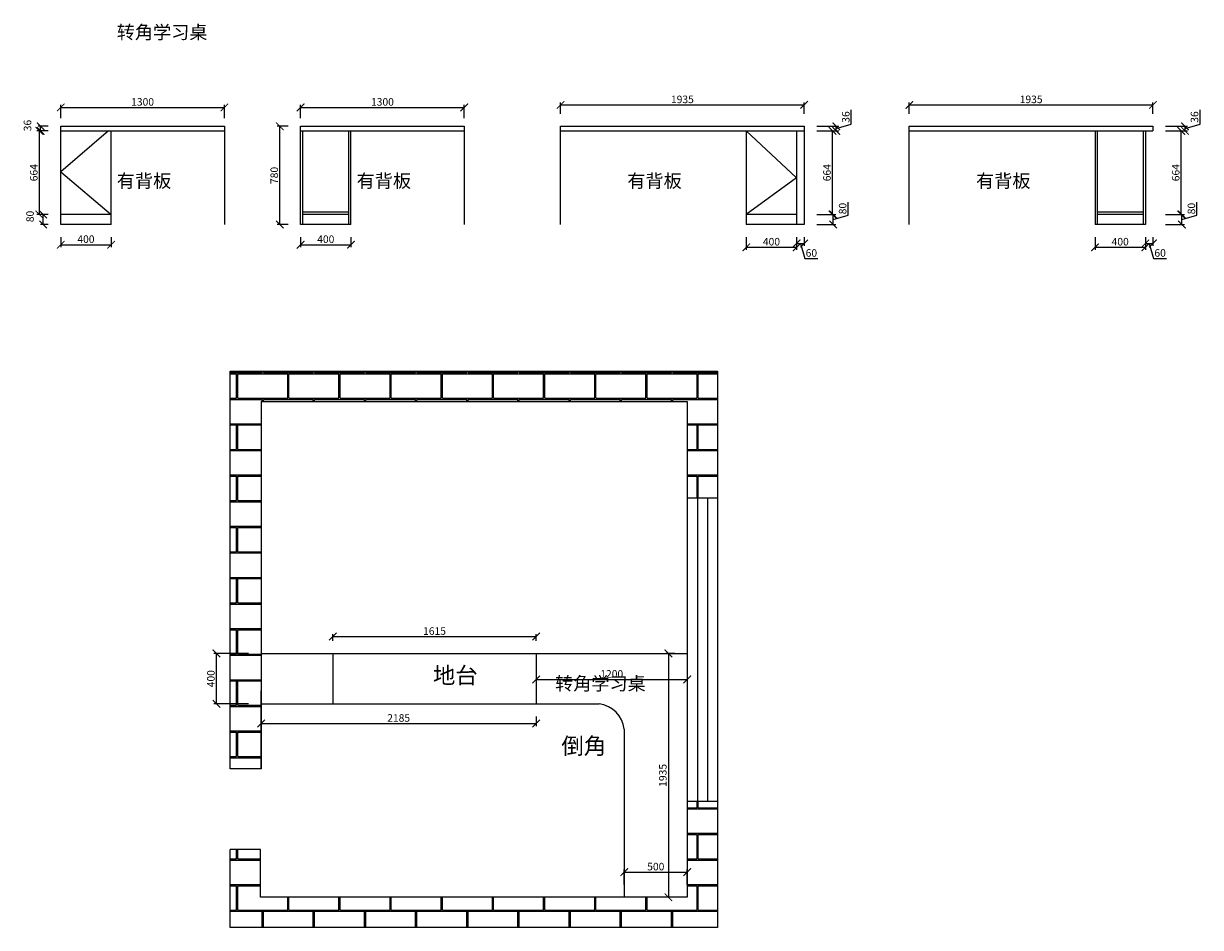
# Model space of a CAD drawing. Units: millimetres. Extents: x 9926268 to 9947332, y 4946250 to 4953426.
# Drawn here: x 9937984 to 9947332, y 4946250 to 4953426 of the extents above; entities that cross this region are included whole.
import ezdxf

# ---------------------------------------------------------------- set-up
doc = ezdxf.new("R2010")
doc.units = ezdxf.units.MM
doc.linetypes.add('ACAD_ISO03W100', pattern=[30, 12, -18])
doc.styles.get("Standard").update_dxf_attribs({"font": 'txt', "bigfont": 'gbcbig.shx'})
doc.dimstyles.new('ISO-25', dxfattribs={"dimtxt": 60, "dimasz": 60, "dimexe": 20, "dimexo": 100, "dimgap": 6.25, "dimtad": 1, "dimtxsty": 'Standard', "dimblk": 'ARCHTICK', "dimcen": 2.5, "dimclrd": 3, "dimclre": 3, "dimadec": 0, "dimazin": 0, "dimtfac": 1, "dimtmove": 1, "dimatfit": 3, "dimldrblk": 'ARCHTICK', "dimfxl": 1, "dimarcsym": 0})

# ---------------------------------------------------------------- blocks, each defined once
blk = doc.blocks.new('_ArchTick')
at = {"color": 0, "linetype": 'ByBlock', "const_width": 0.15}
blk.add_lwpolyline([(-0.5, -0.5), (0.5, 0.5)], dxfattribs=at)
blk = doc.blocks.new('*D7')
at = {"color": 3, "lineweight": -2, "transparency": 16777216}
for p, q in [((9938280, 4951730), (9938280, 4951650)), ((9938680, 4951730), (9938680, 4951650)), ((9938280, 4951670), (9938680, 4951670))]:
    blk.add_line(p, q, dxfattribs=at)
at = {"layer": 'Defpoints', "color": 0, "transparency": 16777216}
for p in [(9938280, 4951830), (9938680, 4951830), (9938680, 4951670)]:
    blk.add_point(p, dxfattribs=at)
at = {"color": 3, "lineweight": -2, "transparency": 16777216, "xscale": 60, "yscale": 60, "zscale": 60, "rotation": 180}
blk.add_blockref('_ArchTick', (9938280, 4951670), dxfattribs=at)
at = {"color": 3, "lineweight": -2, "transparency": 16777216, "xscale": 60, "yscale": 60, "zscale": 60}
blk.add_blockref('_ArchTick', (9938680, 4951670), dxfattribs=at)
at = {"color": 0, "transparency": 16777216, "insert": (9938480, 4951706.25), "char_height": 60, "attachment_point": 5}
blk.add_mtext('400', dxfattribs=at)
blk = doc.blocks.new('*D8')
at = {"color": 3, "lineweight": -2, "transparency": 16777216}
for p, q in [((9938180, 4951910), (9938120, 4951910)), ((9938140, 4951830), (9938140, 4951910)), ((9938180, 4951830), (9938120, 4951830))]:
    blk.add_line(p, q, dxfattribs=at)
at = {"layer": 'Defpoints', "color": 0, "transparency": 16777216}
for p in [(9938140, 4951910), (9938280, 4951910), (9938280, 4951830)]:
    blk.add_point(p, dxfattribs=at)
at = {"color": 3, "lineweight": -2, "transparency": 16777216, "xscale": 60, "yscale": 60, "zscale": 60}
for p, rotation in [((9938140, 4951910), 90), ((9938140, 4951830), 270)]:
    blk.add_blockref('_ArchTick', p, dxfattribs=dict(at, rotation=rotation))
at = {"color": 0, "transparency": 16777216, "insert": (9938043.75, 4951894.25), "char_height": 60, "attachment_point": 5, "rotation": 90}
blk.add_mtext('80', dxfattribs=at)
blk = doc.blocks.new('*D9')
at = {"color": 3, "lineweight": -2, "transparency": 16777216}
for p, q in [((9938180, 4952574), (9938090, 4952574)), ((9938110, 4951910), (9938110, 4952574)), ((9938180, 4951910), (9938090, 4951910))]:
    blk.add_line(p, q, dxfattribs=at)
at = {"layer": 'Defpoints', "color": 0, "transparency": 16777216}
for p in [(9938110, 4952574), (9938280, 4952574), (9938280, 4951910)]:
    blk.add_point(p, dxfattribs=at)
at = {"color": 3, "lineweight": -2, "transparency": 16777216, "xscale": 60, "yscale": 60, "zscale": 60}
for p, rotation in [((9938110, 4952574), 90), ((9938110, 4951910), 270)]:
    blk.add_blockref('_ArchTick', p, dxfattribs=dict(at, rotation=rotation))
at = {"color": 0, "transparency": 16777216, "insert": (9938073.75, 4952242), "char_height": 60, "attachment_point": 5, "rotation": 90}
blk.add_mtext('664', dxfattribs=at)
blk = doc.blocks.new('*D10')
at = {"color": 3, "lineweight": -2, "transparency": 16777216}
for p, q in [((9938180, 4952610), (9938100, 4952610)), ((9938180, 4952574), (9938100, 4952574)), ((9938120, 4952574), (9938120, 4952610))]:
    blk.add_line(p, q, dxfattribs=at)
at = {"layer": 'Defpoints', "color": 0, "transparency": 16777216}
for p in [(9938120, 4952610), (9938280, 4952610), (9938280, 4952574)]:
    blk.add_point(p, dxfattribs=at)
at = {"color": 3, "lineweight": -2, "transparency": 16777216, "xscale": 60, "yscale": 60, "zscale": 60}
for p, rotation in [((9938120, 4952610), 90), ((9938120, 4952574), 270)]:
    blk.add_blockref('_ArchTick', p, dxfattribs=dict(at, rotation=rotation))
at = {"color": 0, "transparency": 16777216, "insert": (9938023.75, 4952616.25), "char_height": 60, "attachment_point": 5, "rotation": 90}
blk.add_mtext('36', dxfattribs=at)
blk = doc.blocks.new('*D11')
at = {"color": 3, "lineweight": -2, "transparency": 16777216}
for p, q in [((9938280, 4952674), (9938280, 4952780)), ((9938280, 4952760), (9939580, 4952760)), ((9939580, 4952674), (9939580, 4952780))]:
    blk.add_line(p, q, dxfattribs=at)
at = {"layer": 'Defpoints', "color": 0, "transparency": 16777216}
for p in [(9939580, 4952760), (9938280, 4952574), (9939580, 4952574)]:
    blk.add_point(p, dxfattribs=at)
at = {"color": 3, "lineweight": -2, "transparency": 16777216, "xscale": 60, "yscale": 60, "zscale": 60, "rotation": 180}
blk.add_blockref('_ArchTick', (9938280, 4952760), dxfattribs=at)
at = {"color": 3, "lineweight": -2, "transparency": 16777216, "xscale": 60, "yscale": 60, "zscale": 60}
blk.add_blockref('_ArchTick', (9939580, 4952760), dxfattribs=at)
at = {"color": 0, "transparency": 16777216, "insert": (9938930, 4952796.25), "char_height": 60, "attachment_point": 5}
blk.add_mtext('1300', dxfattribs=at)
blk = doc.blocks.new('*D12')
at = {"color": 3, "lineweight": -2, "transparency": 16777216}
for p, q in [((9940185.1, 4951730), (9940185.1, 4951650)), ((9940585.1, 4951730), (9940585.1, 4951650)), ((9940185.1, 4951670), (9940585.1, 4951670))]:
    blk.add_line(p, q, dxfattribs=at)
at = {"layer": 'Defpoints', "color": 0, "transparency": 16777216}
for p in [(9940185.1, 4951830), (9940585.1, 4951830), (9940585.1, 4951670)]:
    blk.add_point(p, dxfattribs=at)
at = {"color": 3, "lineweight": -2, "transparency": 16777216, "xscale": 60, "yscale": 60, "zscale": 60, "rotation": 180}
blk.add_blockref('_ArchTick', (9940185.1, 4951670), dxfattribs=at)
at = {"color": 3, "lineweight": -2, "transparency": 16777216, "xscale": 60, "yscale": 60, "zscale": 60}
blk.add_blockref('_ArchTick', (9940585.1, 4951670), dxfattribs=at)
at = {"color": 0, "transparency": 16777216, "insert": (9940385.1, 4951706.2), "char_height": 60, "attachment_point": 5}
blk.add_mtext('400', dxfattribs=at)
blk = doc.blocks.new('*D13')
at = {"color": 3, "lineweight": -2, "transparency": 16777216}
for p, q in [((9940185.1, 4952674), (9940185.1, 4952780)), ((9940185.1, 4952760), (9941485.1, 4952760)), ((9941485.1, 4952674), (9941485.1, 4952780))]:
    blk.add_line(p, q, dxfattribs=at)
at = {"layer": 'Defpoints', "color": 0, "transparency": 16777216}
for p in [(9941485.1, 4952760), (9940185.1, 4952574), (9941485.1, 4952574)]:
    blk.add_point(p, dxfattribs=at)
at = {"color": 3, "lineweight": -2, "transparency": 16777216, "xscale": 60, "yscale": 60, "zscale": 60, "rotation": 180}
blk.add_blockref('_ArchTick', (9940185.1, 4952760), dxfattribs=at)
at = {"color": 3, "lineweight": -2, "transparency": 16777216, "xscale": 60, "yscale": 60, "zscale": 60}
blk.add_blockref('_ArchTick', (9941485.1, 4952760), dxfattribs=at)
at = {"color": 0, "transparency": 16777216, "insert": (9940835.1, 4952796.2), "char_height": 60, "attachment_point": 5}
blk.add_mtext('1300', dxfattribs=at)
blk = doc.blocks.new('*D14')
at = {"color": 3, "lineweight": -2, "transparency": 16777216}
for p, q in [((9940085.1, 4952610), (9940000, 4952610)), ((9940020, 4951830), (9940020, 4952610)), ((9940085.1, 4951830), (9940000, 4951830))]:
    blk.add_line(p, q, dxfattribs=at)
at = {"layer": 'Defpoints', "color": 0, "transparency": 16777216}
for p in [(9940020, 4952610), (9940185.1, 4952610), (9940185.1, 4951830)]:
    blk.add_point(p, dxfattribs=at)
at = {"color": 3, "lineweight": -2, "transparency": 16777216, "xscale": 60, "yscale": 60, "zscale": 60}
for p, rotation in [((9940020, 4952610), 90), ((9940020, 4951830), 270)]:
    blk.add_blockref('_ArchTick', p, dxfattribs=dict(at, rotation=rotation))
at = {"color": 0, "transparency": 16777216, "insert": (9939983.7, 4952220), "char_height": 60, "attachment_point": 5, "rotation": 90}
blk.add_mtext('780', dxfattribs=at)
blk = doc.blocks.new('*D18')
at = {"color": 3, "lineweight": -2, "transparency": 16777216}
for p, q in [((9944559.375, 4952627.8125), (9944559.375, 4952740.3125)), ((9944285, 4952610), (9944460, 4952610)), ((9944285, 4952574), (9944460, 4952574)), ((9944440, 4952592), (9944559.375, 4952627.8125)), ((9944440, 4952574), (9944440, 4952610))]:
    blk.add_line(p, q, dxfattribs=at)
at = {"layer": 'Defpoints', "color": 0, "transparency": 16777216}
for p in [(9944185, 4952610), (9944185, 4952574), (9944440, 4952610)]:
    blk.add_point(p, dxfattribs=at)
at = {"color": 3, "lineweight": -2, "transparency": 16777216, "xscale": 60, "yscale": 60, "zscale": 60}
for p, rotation in [((9944440, 4952610), 90), ((9944440, 4952574), 270)]:
    blk.add_blockref('_ArchTick', p, dxfattribs=dict(at, rotation=rotation))
at = {"color": 0, "transparency": 16777216, "insert": (9944523.125, 4952684.0625), "char_height": 60, "attachment_point": 5, "rotation": 90}
blk.add_mtext('36', dxfattribs=at)
blk = doc.blocks.new('*D15')
at = {"color": 3, "lineweight": -2, "transparency": 16777216}
for p, q in [((9942250, 4952710), (9942250, 4952800)), ((9942250, 4952780), (9944185, 4952780)), ((9944185, 4952710), (9944185, 4952800))]:
    blk.add_line(p, q, dxfattribs=at)
at = {"layer": 'Defpoints', "color": 0, "transparency": 16777216}
for p in [(9944185, 4952780), (9942250, 4952610), (9944185, 4952610)]:
    blk.add_point(p, dxfattribs=at)
at = {"color": 3, "lineweight": -2, "transparency": 16777216, "xscale": 60, "yscale": 60, "zscale": 60, "rotation": 180}
blk.add_blockref('_ArchTick', (9942250, 4952780), dxfattribs=at)
at = {"color": 3, "lineweight": -2, "transparency": 16777216, "xscale": 60, "yscale": 60, "zscale": 60}
blk.add_blockref('_ArchTick', (9944185, 4952780), dxfattribs=at)
at = {"color": 0, "transparency": 16777216, "insert": (9943217.5, 4952816.25), "char_height": 60, "attachment_point": 5}
blk.add_mtext('1935', dxfattribs=at)
blk = doc.blocks.new('*D16')
at = {"color": 3, "lineweight": -2, "transparency": 16777216}
for p, q in [((9944285, 4952574), (9944430, 4952574)), ((9944410, 4951910), (9944410, 4952574)), ((9944285, 4951910), (9944430, 4951910))]:
    blk.add_line(p, q, dxfattribs=at)
at = {"layer": 'Defpoints', "color": 0, "transparency": 16777216}
for p in [(9944185, 4952574), (9944410, 4952574), (9944185, 4951910)]:
    blk.add_point(p, dxfattribs=at)
at = {"color": 3, "lineweight": -2, "transparency": 16777216, "xscale": 60, "yscale": 60, "zscale": 60}
for p, rotation in [((9944410, 4952574), 90), ((9944410, 4951910), 270)]:
    blk.add_blockref('_ArchTick', p, dxfattribs=dict(at, rotation=rotation))
at = {"color": 0, "transparency": 16777216, "insert": (9944373.75, 4952242), "char_height": 60, "attachment_point": 5, "rotation": 90}
blk.add_mtext('664', dxfattribs=at)
blk = doc.blocks.new('*D17')
at = {"color": 3, "lineweight": -2, "transparency": 16777216}
for p, q in [((9944534.375, 4951905.8125), (9944534.375, 4952008.3125)), ((9944285, 4951910), (9944435, 4951910)), ((9944415, 4951830), (9944415, 4951910)), ((9944415, 4951870), (9944534.375, 4951905.8125)), ((9944285, 4951830), (9944435, 4951830))]:
    blk.add_line(p, q, dxfattribs=at)
at = {"layer": 'Defpoints', "color": 0, "transparency": 16777216}
for p in [(9944185, 4951910), (9944415, 4951910), (9944185, 4951830)]:
    blk.add_point(p, dxfattribs=at)
at = {"color": 3, "lineweight": -2, "transparency": 16777216, "xscale": 60, "yscale": 60, "zscale": 60}
for p, rotation in [((9944415, 4951910), 90), ((9944415, 4951830), 270)]:
    blk.add_blockref('_ArchTick', p, dxfattribs=dict(at, rotation=rotation))
at = {"color": 0, "transparency": 16777216, "insert": (9944498.125, 4951957.0625), "char_height": 60, "attachment_point": 5, "rotation": 90}
blk.add_mtext('80', dxfattribs=at)
blk = doc.blocks.new('*D20')
at = {"color": 3, "lineweight": -2, "transparency": 16777216}
for p, q in [((9944125, 4951730), (9944125, 4951660)), ((9944185, 4951730), (9944185, 4951660)), ((9944125, 4951680), (9944185, 4951680)), ((9944155, 4951680), (9944190.8125, 4951560.625)), ((9944190.8125, 4951560.625), (9944293.3125, 4951560.625))]:
    blk.add_line(p, q, dxfattribs=at)
at = {"layer": 'Defpoints', "color": 0, "transparency": 16777216}
for p in [(9944125, 4951830), (9944185, 4951830), (9944185, 4951680)]:
    blk.add_point(p, dxfattribs=at)
at = {"color": 3, "lineweight": -2, "transparency": 16777216, "xscale": 60, "yscale": 60, "zscale": 60, "rotation": 180}
blk.add_blockref('_ArchTick', (9944125, 4951680), dxfattribs=at)
at = {"color": 3, "lineweight": -2, "transparency": 16777216, "xscale": 60, "yscale": 60, "zscale": 60}
blk.add_blockref('_ArchTick', (9944185, 4951680), dxfattribs=at)
at = {"color": 0, "transparency": 16777216, "insert": (9944242.0625, 4951596.875), "char_height": 60, "attachment_point": 5}
blk.add_mtext('60', dxfattribs=at)
blk = doc.blocks.new('*D19')
at = {"color": 3, "lineweight": -2, "transparency": 16777216}
for p, q in [((9943725, 4951730), (9943725, 4951630)), ((9944125, 4951730), (9944125, 4951630)), ((9943725, 4951650), (9944125, 4951650))]:
    blk.add_line(p, q, dxfattribs=at)
at = {"layer": 'Defpoints', "color": 0, "transparency": 16777216}
for p in [(9943725, 4951830), (9944125, 4951830), (9944125, 4951650)]:
    blk.add_point(p, dxfattribs=at)
at = {"color": 3, "lineweight": -2, "transparency": 16777216, "xscale": 60, "yscale": 60, "zscale": 60, "rotation": 180}
blk.add_blockref('_ArchTick', (9943725, 4951650), dxfattribs=at)
at = {"color": 3, "lineweight": -2, "transparency": 16777216, "xscale": 60, "yscale": 60, "zscale": 60}
blk.add_blockref('_ArchTick', (9944125, 4951650), dxfattribs=at)
at = {"color": 0, "transparency": 16777216, "insert": (9943925, 4951686.25), "char_height": 60, "attachment_point": 5}
blk.add_mtext('400', dxfattribs=at)
blk = doc.blocks.new('*D22')
at = {"color": 3, "lineweight": -2, "transparency": 16777216}
for p, q in [((9947055, 4952574), (9947200, 4952574)), ((9947180, 4951910), (9947180, 4952574)), ((9947055, 4951910), (9947200, 4951910))]:
    blk.add_line(p, q, dxfattribs=at)
at = {"layer": 'Defpoints', "color": 0, "transparency": 16777216}
for p in [(9946955, 4952574), (9947180, 4952574), (9946955, 4951910)]:
    blk.add_point(p, dxfattribs=at)
at = {"color": 3, "lineweight": -2, "transparency": 16777216, "xscale": 60, "yscale": 60, "zscale": 60}
for p, rotation in [((9947180, 4952574), 90), ((9947180, 4951910), 270)]:
    blk.add_blockref('_ArchTick', p, dxfattribs=dict(at, rotation=rotation))
at = {"color": 0, "transparency": 16777216, "insert": (9947143.75, 4952242), "char_height": 60, "attachment_point": 5, "rotation": 90}
blk.add_mtext('664', dxfattribs=at)
blk = doc.blocks.new('*D21')
at = {"color": 3, "lineweight": -2, "transparency": 16777216}
for p, q in [((9945020, 4952710), (9945020, 4952800)), ((9945020, 4952780), (9946955, 4952780)), ((9946955, 4952710), (9946955, 4952800))]:
    blk.add_line(p, q, dxfattribs=at)
at = {"layer": 'Defpoints', "color": 0, "transparency": 16777216}
for p in [(9946955, 4952780), (9945020, 4952610), (9946955, 4952610)]:
    blk.add_point(p, dxfattribs=at)
at = {"color": 3, "lineweight": -2, "transparency": 16777216, "xscale": 60, "yscale": 60, "zscale": 60, "rotation": 180}
blk.add_blockref('_ArchTick', (9945020, 4952780), dxfattribs=at)
at = {"color": 3, "lineweight": -2, "transparency": 16777216, "xscale": 60, "yscale": 60, "zscale": 60}
blk.add_blockref('_ArchTick', (9946955, 4952780), dxfattribs=at)
at = {"color": 0, "transparency": 16777216, "insert": (9945987.5, 4952816.25), "char_height": 60, "attachment_point": 5}
blk.add_mtext('1935', dxfattribs=at)
blk = doc.blocks.new('*D23')
at = {"color": 3, "lineweight": -2, "transparency": 16777216}
for p, q in [((9947304.375, 4951905.8125), (9947304.375, 4952008.3125)), ((9947055, 4951910), (9947205, 4951910)), ((9947185, 4951830), (9947185, 4951910)), ((9947185, 4951870), (9947304.375, 4951905.8125)), ((9947055, 4951830), (9947205, 4951830))]:
    blk.add_line(p, q, dxfattribs=at)
at = {"layer": 'Defpoints', "color": 0, "transparency": 16777216}
for p in [(9946955, 4951910), (9947185, 4951910), (9946955, 4951830)]:
    blk.add_point(p, dxfattribs=at)
at = {"color": 3, "lineweight": -2, "transparency": 16777216, "xscale": 60, "yscale": 60, "zscale": 60}
for p, rotation in [((9947185, 4951910), 90), ((9947185, 4951830), 270)]:
    blk.add_blockref('_ArchTick', p, dxfattribs=dict(at, rotation=rotation))
at = {"color": 0, "transparency": 16777216, "insert": (9947268.125, 4951957.0625), "char_height": 60, "attachment_point": 5, "rotation": 90}
blk.add_mtext('80', dxfattribs=at)
blk = doc.blocks.new('*D25')
at = {"color": 3, "lineweight": -2, "transparency": 16777216}
for p, q in [((9946495, 4951730), (9946495, 4951630)), ((9946895, 4951730), (9946895, 4951630)), ((9946495, 4951650), (9946895, 4951650))]:
    blk.add_line(p, q, dxfattribs=at)
at = {"layer": 'Defpoints', "color": 0, "transparency": 16777216}
for p in [(9946495, 4951830), (9946895, 4951830), (9946895, 4951650)]:
    blk.add_point(p, dxfattribs=at)
at = {"color": 3, "lineweight": -2, "transparency": 16777216, "xscale": 60, "yscale": 60, "zscale": 60, "rotation": 180}
blk.add_blockref('_ArchTick', (9946495, 4951650), dxfattribs=at)
at = {"color": 3, "lineweight": -2, "transparency": 16777216, "xscale": 60, "yscale": 60, "zscale": 60}
blk.add_blockref('_ArchTick', (9946895, 4951650), dxfattribs=at)
at = {"color": 0, "transparency": 16777216, "insert": (9946695, 4951686.25), "char_height": 60, "attachment_point": 5}
blk.add_mtext('400', dxfattribs=at)
blk = doc.blocks.new('*D24')
at = {"color": 3, "lineweight": -2, "transparency": 16777216}
for p, q in [((9947329.375, 4952627.8125), (9947329.375, 4952740.3125)), ((9947055, 4952610), (9947230, 4952610)), ((9947055, 4952574), (9947230, 4952574)), ((9947210, 4952592), (9947329.375, 4952627.8125)), ((9947210, 4952574), (9947210, 4952610))]:
    blk.add_line(p, q, dxfattribs=at)
at = {"layer": 'Defpoints', "color": 0, "transparency": 16777216}
for p in [(9946955, 4952610), (9946955, 4952574), (9947210, 4952610)]:
    blk.add_point(p, dxfattribs=at)
at = {"color": 3, "lineweight": -2, "transparency": 16777216, "xscale": 60, "yscale": 60, "zscale": 60}
for p, rotation in [((9947210, 4952610), 90), ((9947210, 4952574), 270)]:
    blk.add_blockref('_ArchTick', p, dxfattribs=dict(at, rotation=rotation))
at = {"color": 0, "transparency": 16777216, "insert": (9947293.125, 4952684.0625), "char_height": 60, "attachment_point": 5, "rotation": 90}
blk.add_mtext('36', dxfattribs=at)
blk = doc.blocks.new('*D26')
at = {"color": 3, "lineweight": -2, "transparency": 16777216}
for p, q in [((9946895, 4951730), (9946895, 4951660)), ((9946955, 4951730), (9946955, 4951660)), ((9946895, 4951680), (9946955, 4951680)), ((9946925, 4951680), (9946960.8125, 4951560.625)), ((9946960.8125, 4951560.625), (9947063.3125, 4951560.625))]:
    blk.add_line(p, q, dxfattribs=at)
at = {"layer": 'Defpoints', "color": 0, "transparency": 16777216}
for p in [(9946895, 4951830), (9946955, 4951830), (9946955, 4951680)]:
    blk.add_point(p, dxfattribs=at)
at = {"color": 3, "lineweight": -2, "transparency": 16777216, "xscale": 60, "yscale": 60, "zscale": 60, "rotation": 180}
blk.add_blockref('_ArchTick', (9946895, 4951680), dxfattribs=at)
at = {"color": 3, "lineweight": -2, "transparency": 16777216, "xscale": 60, "yscale": 60, "zscale": 60}
blk.add_blockref('_ArchTick', (9946955, 4951680), dxfattribs=at)
at = {"color": 0, "transparency": 16777216, "insert": (9947012.0625, 4951596.875), "char_height": 60, "attachment_point": 5}
blk.add_mtext('60', dxfattribs=at)
blk = doc.blocks.new('*D68')
at = {"color": 3, "lineweight": -2, "transparency": 16777216}
for p, q in [((9942056.25, 4948325), (9942056.25, 4948199)), ((9943256.25, 4948325), (9943256.25, 4948199)), ((9942056.25, 4948219), (9943256.25, 4948219))]:
    blk.add_line(p, q, dxfattribs=at)
at = {"layer": 'Defpoints', "color": 0, "transparency": 16777216}
for p in [(9942056.25, 4948425), (9943256.25, 4948425), (9943256.25, 4948219)]:
    blk.add_point(p, dxfattribs=at)
at = {"color": 3, "lineweight": -2, "transparency": 16777216, "xscale": 60, "yscale": 60, "zscale": 60, "rotation": 180}
blk.add_blockref('_ArchTick', (9942056.25, 4948219), dxfattribs=at)
at = {"color": 3, "lineweight": -2, "transparency": 16777216, "xscale": 60, "yscale": 60, "zscale": 60}
blk.add_blockref('_ArchTick', (9943256.25, 4948219), dxfattribs=at)
at = {"color": 0, "transparency": 16777216, "insert": (9942656.25, 4948255.25), "char_height": 60, "attachment_point": 5}
blk.add_mtext('1200', dxfattribs=at)
blk = doc.blocks.new('*D69')
at = {"color": 3, "lineweight": -2, "transparency": 16777216}
for p, q in [((9943156.25, 4948425), (9943086.25, 4948425)), ((9943106.25, 4948425), (9943106.25, 4946490)), ((9943156.25, 4946490), (9943086.25, 4946490))]:
    blk.add_line(p, q, dxfattribs=at)
at = {"layer": 'Defpoints', "color": 0, "transparency": 16777216}
for p in [(9943256.25, 4948425), (9943106.25, 4946490), (9943256.25, 4946490)]:
    blk.add_point(p, dxfattribs=at)
at = {"color": 3, "lineweight": -2, "transparency": 16777216, "xscale": 60, "yscale": 60, "zscale": 60}
for p, rotation in [((9943106.25, 4948425), 90), ((9943106.25, 4946490), 270)]:
    blk.add_blockref('_ArchTick', p, dxfattribs=dict(at, rotation=rotation))
at = {"color": 0, "transparency": 16777216, "insert": (9943070, 4947457.5), "char_height": 60, "attachment_point": 5, "rotation": 90}
blk.add_mtext('1935', dxfattribs=at)
blk = doc.blocks.new('*D70')
at = {"color": 3, "lineweight": -2, "transparency": 16777216}
for p, q in [((9942756.25, 4946590), (9942756.25, 4946709)), ((9942756.25, 4946689), (9943256.25, 4946689)), ((9943256.25, 4946590), (9943256.25, 4946709))]:
    blk.add_line(p, q, dxfattribs=at)
at = {"layer": 'Defpoints', "color": 0, "transparency": 16777216}
for p in [(9943256.25, 4946689), (9942756.25, 4946490), (9943256.25, 4946490)]:
    blk.add_point(p, dxfattribs=at)
at = {"color": 3, "lineweight": -2, "transparency": 16777216, "xscale": 60, "yscale": 60, "zscale": 60, "rotation": 180}
blk.add_blockref('_ArchTick', (9942756.25, 4946689), dxfattribs=at)
at = {"color": 3, "lineweight": -2, "transparency": 16777216, "xscale": 60, "yscale": 60, "zscale": 60}
blk.add_blockref('_ArchTick', (9943256.25, 4946689), dxfattribs=at)
at = {"color": 0, "transparency": 16777216, "insert": (9943006.25, 4946725.25), "char_height": 60, "attachment_point": 5}
blk.add_mtext('500', dxfattribs=at)
blk = doc.blocks.new('*D71')
at = {"color": 3, "lineweight": -2, "transparency": 16777216}
for p, q in [((9939871.25, 4947925), (9939871.25, 4947849)), ((9939871.25, 4947869), (9942056.25, 4947869)), ((9942056.25, 4947925), (9942056.25, 4947849))]:
    blk.add_line(p, q, dxfattribs=at)
at = {"layer": 'Defpoints', "color": 0, "transparency": 16777216}
for p in [(9939871.25, 4948025), (9942056.25, 4948025), (9942056.25, 4947869)]:
    blk.add_point(p, dxfattribs=at)
at = {"color": 3, "lineweight": -2, "transparency": 16777216, "xscale": 60, "yscale": 60, "zscale": 60, "rotation": 180}
blk.add_blockref('_ArchTick', (9939871.25, 4947869), dxfattribs=at)
at = {"color": 3, "lineweight": -2, "transparency": 16777216, "xscale": 60, "yscale": 60, "zscale": 60}
blk.add_blockref('_ArchTick', (9942056.25, 4947869), dxfattribs=at)
at = {"color": 0, "transparency": 16777216, "insert": (9940963.75, 4947905.25), "char_height": 60, "attachment_point": 5}
blk.add_mtext('2185', dxfattribs=at)
blk = doc.blocks.new('*D67')
at = {"color": 3, "lineweight": -2, "transparency": 16777216}
for p, q in [((9939771.25, 4948425), (9939496.25, 4948425)), ((9939516.25, 4948025), (9939516.25, 4948425)), ((9939771.25, 4948025), (9939496.25, 4948025))]:
    blk.add_line(p, q, dxfattribs=at)
at = {"layer": 'Defpoints', "color": 0, "transparency": 16777216}
for p in [(9939516.25, 4948425), (9939871.25, 4948425), (9939871.25, 4948025)]:
    blk.add_point(p, dxfattribs=at)
at = {"color": 3, "lineweight": -2, "transparency": 16777216, "xscale": 60, "yscale": 60, "zscale": 60}
for p, rotation in [((9939516.25, 4948425), 90), ((9939516.25, 4948025), 270)]:
    blk.add_blockref('_ArchTick', p, dxfattribs=dict(at, rotation=rotation))
at = {"color": 0, "transparency": 16777216, "insert": (9939480, 4948225), "char_height": 60, "attachment_point": 5, "rotation": 90}
blk.add_mtext('400', dxfattribs=at)
blk = doc.blocks.new('*D72')
at = {"color": 3, "lineweight": -2, "transparency": 16777216}
for p, q in [((9940441.25, 4948525), (9940441.25, 4948579)), ((9940441.25, 4948559), (9942056.25, 4948559)), ((9942056.25, 4948525), (9942056.25, 4948579))]:
    blk.add_line(p, q, dxfattribs=at)
at = {"layer": 'Defpoints', "color": 0, "transparency": 16777216}
for p in [(9942056.25, 4948559), (9940441.25, 4948425), (9942056.25, 4948425)]:
    blk.add_point(p, dxfattribs=at)
at = {"color": 3, "lineweight": -2, "transparency": 16777216, "xscale": 60, "yscale": 60, "zscale": 60, "rotation": 180}
blk.add_blockref('_ArchTick', (9940441.25, 4948559), dxfattribs=at)
at = {"color": 3, "lineweight": -2, "transparency": 16777216, "xscale": 60, "yscale": 60, "zscale": 60}
blk.add_blockref('_ArchTick', (9942056.25, 4948559), dxfattribs=at)
at = {"color": 0, "transparency": 16777216, "insert": (9941248.75, 4948595.25), "char_height": 60, "attachment_point": 5}
blk.add_mtext('1615', dxfattribs=at)

msp = doc.modelspace()

# ---------------------------------------------------------------- hatches: boundary and pattern name
at = {"true_color": 0x991b1e}
h = msp.add_hatch(dxfattribs=at)
h.set_pattern_fill('AR-B816C', color=244)
h.set_pattern_definition([(0, (22916.25, -2761), (203.2, 203.2), [396.875, -9.525]), (0, (22713.05, -2751.47), (203.2, 203.2), [396.875, -9.525]), (90, (22916.25, -2761), (-203.2, 203.2), [-212.725, 193.675]), (90, (22906.73, -2761), (-203.2, 203.2), [-212.725, 193.675])])
h.paths.add_polyline_path([(9939871.25, 4950425), (9940441.25, 4950425), (9943256.25, 4950425), (9943256.25, 4949660), (9943496.25, 4949660), (9943496.25, 4950665), (9939626.25, 4950665), (9939626.25, 4947509), (9939871.25, 4947509), (9939871.25, 4948129)])
h.paths.add_polyline_path([(9943496.25, 4947250), (9943256.25, 4947250), (9943256.25, 4946490), (9939866.25, 4946490), (9939866.25, 4946869), (9939626.25, 4946869), (9939626.25, 4946250), (9943496.25, 4946250)])

# ---------------------------------------------------------------- linework, layer by layer
for p, q in [((9938280, 4952610), (9939580, 4952610)), ((9938280, 4951830), (9938280, 4952610)), ((9938280, 4952574), (9939580, 4952574)), ((9938658.947, 4952574), (9938280, 4952250)), ((9938680, 4951830), (9938680, 4952574)), ((9939580, 4952610), (9939580, 4951830)), ((9940185.148, 4952610), (9941485.148, 4952610)), ((9940185.148, 4951830), (9940185.148, 4952610)), ((9940185.148, 4952574), (9941485.148, 4952574)), ((9940203.148, 4951830), (9940203.148, 4952574)), ((9940567.148, 4951830), (9940567.148, 4952574)), ((9940585.148, 4951830), (9940585.148, 4952574)), ((9941485.148, 4952610), (9941485.148, 4951830)), ((9942250, 4952610), (9944185, 4952610)), ((9942250, 4951830), (9942250, 4952610)), ((9942250, 4952574), (9944185, 4952574)), ((9943725, 4952574), (9943725, 4951830)), ((9943725, 4952574), (9944125, 4952202)), ((9944125, 4952574), (9944125, 4951830)), ((9944185, 4952610), (9944185, 4951830)), ((9945020, 4952610), (9946955, 4952610)), ((9945020, 4951830), (9945020, 4952610)), ((9945020, 4952574), (9946955, 4952574)), ((9946495, 4952574), (9946495, 4951830)), ((9946513, 4952574), (9946513, 4951830)), ((9946877, 4952574), (9946877, 4951830)), ((9946895, 4952574), (9946895, 4951830)), ((9946955, 4952610), (9946955, 4952574)), ((9938280, 4952250), (9938680, 4951910)), ((9944125, 4952202), (9943725, 4951910)), ((9938680, 4951910), (9938280, 4951910)), ((9940567.148, 4951928), (9940203.148, 4951928)), ((9940567.148, 4951910), (9940203.148, 4951910)), ((9944125, 4951910), (9943725, 4951910)), ((9946877, 4951928), (9946513, 4951928)), ((9946877, 4951910), (9946513, 4951910)), ((9938680, 4951830), (9938280, 4951830)), ((9940585.148, 4951830), (9940185.148, 4951830)), ((9944185, 4951830), (9943725, 4951830)), ((9946895, 4951830), (9946495, 4951830)), ((9939626.25, 4947509), (9939626.25, 4950665)), ((9939626.25, 4950665), (9943496.25, 4950665)), ((9943496.25, 4950665), (9943496.25, 4949660)), ((9939871.25, 4950425), (9943256.25, 4950425)), ((9939871.25, 4950425), (9939871.25, 4948025)), ((9939871.25, 4950425), (9940441.25, 4950425)), ((9943256.25, 4950425), (9943256.25, 4949660)), ((9943256.25, 4949660), (9943496.25, 4949660)), ((9943256.25, 4949660), (9943256.25, 4947250)), ((9943336.25, 4949660), (9943336.25, 4947250)), ((9943416.25, 4949660), (9943416.25, 4947250)), ((9943496.25, 4949660), (9943496.25, 4947250)), ((9939871.25, 4948425), (9940416.25, 4948425)), ((9940416.25, 4948425), (9940436.25, 4948425)), ((9940436.25, 4948425), (9943256.25, 4948425)), ((9940441.25, 4948425), (9940441.25, 4948025)), ((9942056.25, 4948425), (9942056.25, 4948025)), ((9939871.25, 4947509), (9939871.25, 4948129)), ((9939871.25, 4948025), (9942056.25, 4948025)), ((9939871.25, 4948025), (9939871.25, 4948005)), ((9939871.25, 4948005), (9939871.25, 4947509)), ((9942056.25, 4948025), (9942556.25, 4948025)), ((9942756.25, 4947825), (9942756.25, 4946490)), ((9939871.25, 4947509), (9939626.25, 4947509)), ((9943256.25, 4947250), (9943256.25, 4946490)), ((9943496.25, 4947250), (9943256.25, 4947250)), ((9943496.25, 4947250), (9943496.25, 4946250)), ((9939626.25, 4946250), (9939626.25, 4946869)), ((9939866.25, 4946869), (9939626.25, 4946869)), ((9939866.25, 4946490), (9939866.25, 4946869)), ((9943256.25, 4946490), (9939866.25, 4946490)), ((9943496.25, 4946250), (9939626.25, 4946250))]:
    msp.add_line(p, q)
msp.add_arc((9942526.365, 4947795.115), 231.819, 7.4069121, 82.5930879)

# ---------------------------------------------------------------- texts
at = {"color": 0, "linetype": 'ByBlock', "lineweight": -3, "char_height": 105.59748, "width": 1541.64201, "attachment_point": 1}
for s, insert in [('{\\fSimSun|b0|i0|c134|p54;转角学习桌}', (9938724.852, 4953409.813)), ('{\\fSimSun|b0|i0|c134|p54;有背板}', (9938724.852, 4952229.964)), ('{\\fSimSun|b0|i0|c134|p54;有背板}', (9940630, 4952229.964)), ('{\\fSimSun|b0|i0|c134|p54;有背板}', (9942780, 4952229.964)), ('{\\fSimSun|b0|i0|c134|p54;有背板}', (9945550, 4952229.964)), ('{\\fSimSun|b0|i0|c134|p54;转角学习桌}', (9942206.25, 4948239.403))]:
    msp.add_mtext(s, dxfattribs=dict(at, insert=insert))
at = {"linetype": 'ACAD_ISO03W100', "char_height": 130.2239, "attachment_point": 1}
for s, insert in [('地台', (9941236.25, 4948316.405)), ('倒角', (9942256.25, 4947756.405))]:
    msp.add_mtext_dynamic_manual_height_columns(s, width=1420, gutter_width=651.119, heights=[0], dxfattribs=dict(at, insert=insert))

# ---------------------------------------------------------------- dimensions: what is measured, and where the dimension line sits
for base, p1, p2, picture, middle in [((9939580, 4952760), (9938280, 4952574), (9939580, 4952574), '*D11', (9938930, 4952796.25)), ((9941485.148, 4952760), (9940185.148, 4952574), (9941485.148, 4952574), '*D13', (9940835.148, 4952796.25)), ((9944185, 4952780), (9942250, 4952610), (9944185, 4952610), '*D15', (9943217.5, 4952816.25)), ((9946955, 4952780), (9945020, 4952610), (9946955, 4952610), '*D21', (9945987.5, 4952816.25)), ((9938680, 4951670), (9938280, 4951830), (9938680, 4951830), '*D7', (9938480, 4951706.25)), ((9940585.148, 4951670), (9940185.148, 4951830), (9940585.148, 4951830), '*D12', (9940385.148, 4951706.25)), ((9944125, 4951650), (9943725, 4951830), (9944125, 4951830), '*D19', (9943925, 4951686.25)), ((9944185, 4951680), (9944125, 4951830), (9944185, 4951830), '*D20', (9944197.062, 4951596.875)), ((9946895, 4951650), (9946495, 4951830), (9946895, 4951830), '*D25', (9946695, 4951686.25)), ((9946955, 4951680), (9946895, 4951830), (9946955, 4951830), '*D26', (9946967.062, 4951596.875)), ((9942056.25, 4948559), (9940441.25, 4948425), (9942056.25, 4948425), '*D72', (9941248.75, 4948595.25)), ((9943256.25, 4948219), (9942056.25, 4948425), (9943256.25, 4948425), '*D68', (9942656.25, 4948255.25)), ((9942056.25, 4947869), (9939871.25, 4948025), (9942056.25, 4948025), '*D71', (9940963.75, 4947905.25)), ((9943256.25, 4946689), (9942756.25, 4946490), (9943256.25, 4946490), '*D70', (9943006.25, 4946725.25))]:
    dim = msp.add_linear_dim(base=base, p1=p1, p2=p2, dimstyle='ISO-25')
    dim.commit()
    dim.dimension.update_dxf_attribs({"geometry": picture, "text_midpoint": middle})
for base, p1, p2, picture, middle in [((9944440, 4952610), (9944185, 4952574), (9944185, 4952610), '*D18', (9944523.125, 4952634.063)), ((9947210, 4952610), (9946955, 4952574), (9946955, 4952610), '*D24', (9947293.125, 4952634.063)), ((9938120, 4952610), (9938280, 4952574), (9938280, 4952610), '*D10', (9938023.75, 4952616.25)), ((9940020, 4952610), (9940185.148, 4951830), (9940185.148, 4952610), '*D14', (9939983.75, 4952220)), ((9938110, 4952574), (9938280, 4951910), (9938280, 4952574), '*D9', (9938073.75, 4952242)), ((9944410, 4952574), (9944185, 4951910), (9944185, 4952574), '*D16', (9944373.75, 4952242)), ((9947180, 4952574), (9946955, 4951910), (9946955, 4952574), '*D22', (9947143.75, 4952242)), ((9944415, 4951910), (9944185, 4951830), (9944185, 4951910), '*D17', (9944498.125, 4951912.063)), ((9947185, 4951910), (9946955, 4951830), (9946955, 4951910), '*D23', (9947268.125, 4951912.063)), ((9938140, 4951910), (9938280, 4951830), (9938280, 4951910), '*D8', (9938043.75, 4951894.25)), ((9939516.25, 4948425), (9939871.25, 4948025), (9939871.25, 4948425), '*D67', (9939480, 4948225)), ((9943106.25, 4946490), (9943256.25, 4948425), (9943256.25, 4946490), '*D69', (9943070, 4947457.5))]:
    dim = msp.add_linear_dim(base=base, p1=p1, p2=p2, angle=90, dimstyle='ISO-25')
    dim.commit()
    dim.dimension.update_dxf_attribs({"geometry": picture, "text_midpoint": middle})

doc.saveas('drawing.dxf')
